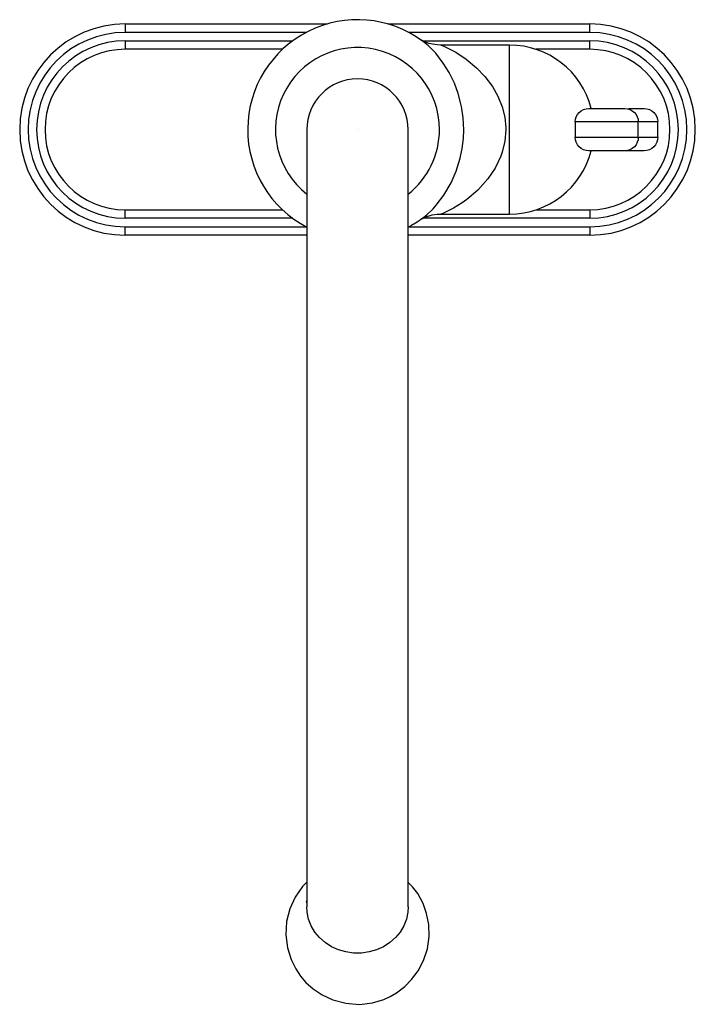
# Model space of a CAD drawing. Extents: x -4 to 4, y -10.4 to 1.3.
import ezdxf

# ---------------------------------------------------------------- set-up
doc = ezdxf.new("R2010")
doc.units = 0
doc.header["$MEASUREMENT"] = 0
doc.layers.get('0').update_dxf_attribs({"linetype": 'CONTINUOUS'})

msp = doc.modelspace()

# ---------------------------------------------------------------- linework, layer by layer
for p, q in [((-2.75, 1.25), (-2.75, 1.15)), ((-2.75, 1.25), (-0.357, 1.25)), ((0.357, 1.25), (2.75, 1.25)), ((2.75, 1.15), (2.75, 1.25)), ((-0.606, 1.15), (-2.75, 1.15)), ((-2.75, 1.05), (-2.75, 0.95)), ((-2.75, 1.05), (-0.766, 1.05)), ((2.75, 1.15), (0.606, 1.15)), ((0.77, 1.047), (0.761, 1.053)), ((0.771, 1.05), (2.75, 1.05)), ((2.75, 0.95), (2.75, 1.05)), ((-0.887, 0.95), (-2.75, 0.95)), ((1.8, 1), (0.988, 1)), ((1.8, -1), (1.8, 1)), ((2.75, 0.95), (2.112, 0.95)), ((2.74, 0.25), (3.166, 0.25)), ((3.068, 0.25), (3.068, 0.25)), ((3.161, 0.25), (3.161, 0.25)), ((3.21, 0.25), (3.392, 0.25)), ((2.579, 0.09), (2.579, -0.09)), ((3.325, 0.09), (2.58, 0.09)), ((3.325, -0.09), (3.325, 0.09)), ((3.551, 0.09), (3.336, 0.09)), ((3.555, -0.089), (3.555, 0.091)), ((-0.6, 0), (-0.6, -9.198)), ((0.6, -9.198), (0.6, 0)), ((2.58, -0.09), (3.325, -0.09)), ((3.336, -0.09), (3.551, -0.09)), ((3.392, -0.25), (2.738, -0.25)), ((-2.75, -1.05), (-2.75, -0.95)), ((-2.75, -0.95), (-0.887, -0.95)), ((0.765, -1.05), (0.77, -1.047)), ((0.987, -1), (1.8, -1)), ((2.112, -0.95), (2.75, -0.95)), ((2.75, -0.95), (2.75, -1.05)), ((-0.766, -1.05), (-2.75, -1.05)), ((-2.75, -1.25), (-2.75, -1.15)), ((-2.75, -1.15), (-0.606, -1.15)), ((0.606, -1.15), (2.75, -1.15)), ((2.75, -1.05), (0.771, -1.05)), ((2.75, -1.15), (2.75, -1.25)), ((-0.6, -1.25), (-2.75, -1.25)), ((2.75, -1.25), (0.6, -1.25))]:
    msp.add_line(p, q)
at = {"flags": 128}
for points in [[(0.988, 1), (0.942, 1.001), (0.89, 1.009), (0.847, 1.02), (0.813, 1.031), (0.788, 1.042), (0.77, 1.05), (0.758, 1.057), (0.751, 1.061)], [(0.77, -1.047), (0.819, -1.008), (0.894, -0.937), (0.933, -0.895), (1.023, -0.778), (1.11, -0.629), (1.169, -0.494), (1.217, -0.339), (1.24, -0.225), (1.254, -0.104), (1.258, -0.002), (1.251, 0.137), (1.232, 0.271), (1.228, 0.289), (1.193, 0.425), (1.148, 0.548), (1.085, 0.677), (1.016, 0.787), (0.926, 0.903), (0.84, 0.99), (0.783, 1.038), (0.77, 1.047)], [(0.988, 0.999), (0.991, 0.999), (1.012, 0.992), (1.024, 0.986), (1.086, 0.957), (1.163, 0.914), (1.286, 0.833), (1.411, 0.729), (1.509, 0.627), (1.598, 0.508), (1.663, 0.395), (1.713, 0.269), (1.743, 0.147), (1.756, 0.021), (1.756, -0.002), (1.745, -0.138), (1.714, -0.268), (1.697, -0.316), (1.629, -0.458), (1.544, -0.584), (1.423, -0.718), (1.293, -0.827), (1.239, -0.866), (1.137, -0.929), (1.049, -0.975), (1.01, -0.992), (0.988, -1), (0.988, -0.999)], [(2.579, 0.09), (2.582, 0.121), (2.591, 0.151), (2.606, 0.179), (2.625, 0.203), (2.65, 0.223), (2.677, 0.238), (2.707, 0.247), (2.738, 0.25)], [(3.166, 0.25), (3.197, 0.247), (3.227, 0.238), (3.254, 0.223), (3.279, 0.203), (3.298, 0.179), (3.313, 0.151), (3.322, 0.121), (3.325, 0.09)], [(3.395, 0.25), (3.427, 0.247), (3.456, 0.238), (3.484, 0.223), (3.508, 0.203), (3.528, 0.179), (3.543, 0.152), (3.552, 0.122), (3.555, 0.091)], [(2.738, -0.25), (2.707, -0.247), (2.677, -0.238), (2.65, -0.223), (2.626, -0.203), (2.606, -0.179), (2.591, -0.151), (2.582, -0.121), (2.579, -0.09)], [(3.325, -0.09), (3.322, -0.121), (3.313, -0.151), (3.298, -0.179), (3.279, -0.203), (3.254, -0.223), (3.227, -0.238), (3.197, -0.247), (3.166, -0.25)], [(3.555, -0.089), (3.552, -0.121), (3.543, -0.151), (3.529, -0.179), (3.509, -0.203), (3.484, -0.223), (3.457, -0.238), (3.427, -0.247), (3.395, -0.25)], [(0.752, -1.06), (0.762, -1.055), (0.779, -1.046), (0.803, -1.035), (0.838, -1.023), (0.886, -1.01), (0.945, -1.001), (0.988, -1)], [(-0.6, -8.905), (-0.652, -8.957), (-0.739, -9.083), (-0.801, -9.22), (-0.839, -9.372), (-0.849, -9.53), (-0.83, -9.683), (-0.787, -9.821), (-0.732, -9.932), (-0.673, -10.019), (-0.61, -10.093), (-0.526, -10.168), (-0.42, -10.239), (-0.291, -10.299), (-0.139, -10.339), (0.022, -10.351), (0.176, -10.332), (0.31, -10.292), (0.385, -10.259), (0.46, -10.215), (0.56, -10.14), (0.641, -10.058), (0.718, -9.954), (0.783, -9.831), (0.827, -9.693), (0.848, -9.549), (0.844, -9.407), (0.818, -9.275), (0.776, -9.157), (0.776, -9.157)], [(0.776, -9.157), (0.713, -9.04), (0.653, -8.959), (0.6, -8.908)], [(-0.6, -9.126), (-0.602, -9.132), (-0.606, -9.142), (-0.605, -9.14)], [(0.6, -9.198), (0.596, -9.26), (0.579, -9.343), (0.548, -9.422), (0.504, -9.495), (0.448, -9.562), (0.382, -9.62), (0.307, -9.669), (0.224, -9.706), (0.137, -9.731), (0.046, -9.744), (-0.046, -9.744), (-0.137, -9.731), (-0.224, -9.706), (-0.307, -9.669), (-0.382, -9.62), (-0.448, -9.562), (-0.504, -9.495), (-0.548, -9.422), (-0.579, -9.343), (-0.596, -9.26), (-0.6, -9.198)]]:
    msp.add_lwpolyline(points, dxfattribs=at)
for centre, radius, start, end in [((0, 0), 1.3, 53.6678, 242.5136), ((-2.75, 0), 1.25, 90, 270), ((2.75, 0), 1.25, 270, 90), ((-2.75, 0), 1.15, 90, 270), ((-2.75, 0), 1.05, 90, 270), ((2.75, 0), 1.15, 270, 90), ((2.75, 0), 1.05, 270, 90), ((-2.75, 0), 0.95, 90, 270), ((0, 0), 0.971, 0, 231.8429), ((1.8, 0), 1, 14.4775, 90), ((2.75, 0), 0.95, 270, 90), ((0, 0), 0.6, 0, 180), ((0, 0), 0.971, 308.1571, 0), ((1.8, 0), 1, 270, 345.5225), ((0, 0), 1.3, 297.4864, 306.3265)]:
    msp.add_arc(centre, radius, start, end)

# ---------------------------------------------------------------- texts
at = {"color": 7, "flags": 8}
for tag, p, s in [('MODELNUMBER', (0, 0), 'K-692'), ('TRADENAME', (0, -0.002), 'Clairette'), ('PRODUCT', (0, -0.003), 'Faucets'), ('MATERIAL', (0, -0.005), 'Brass')]:
    msp.add_attdef(tag, p, s, height=0.001, dxfattribs=at)

doc.saveas('drawing.dxf')
